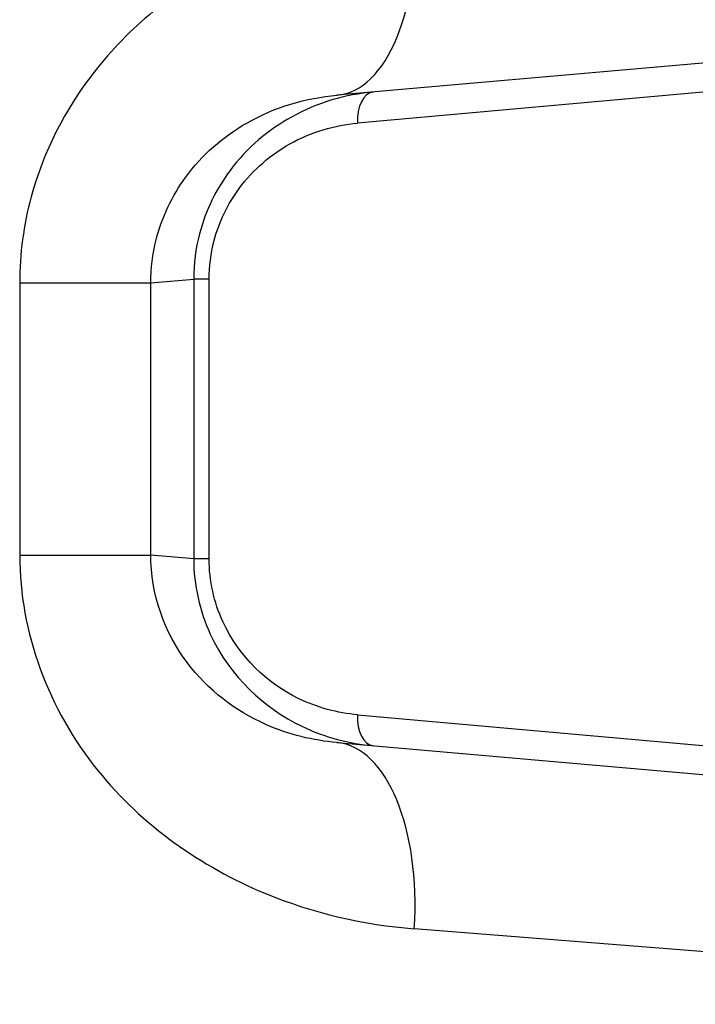
# Model space of a CAD drawing. Units: millimetres. Extents: x -3836 to 3834, y -2793 to 2769.
# Drawn here: x 838 to 849, y 59 to 75 of the extents above; entities that cross this region are included whole.
import ezdxf

# ---------------------------------------------------------------- set-up
doc = ezdxf.new("R2010")
doc.units = ezdxf.units.MM
doc.header["$LTSCALE"] = 100
doc.layers.add('SW_Toestellen', color=2, linetype='Continuous')

msp = doc.modelspace()

# ---------------------------------------------------------------- linework, layer by layer
at = {"layer": 'SW_Toestellen'}
for p, q in [((857.266, 74.63), (843.399, 73.417)), ((853.438, 73.837), (843.728, 72.97)), ((838.303, 70.405), (838.303, 66.034)), ((838.303, 70.405), (840.408, 70.405)), ((840.408, 70.405), (841.098, 70.465)), ((840.408, 66.034), (840.408, 70.405)), ((841.346, 70.465), (841.098, 70.465)), ((841.098, 70.465), (841.098, 65.974)), ((841.346, 65.974), (841.346, 70.465)), ((838.303, 66.034), (840.408, 66.034)), ((841.098, 65.974), (840.408, 66.034)), ((841.346, 65.974), (841.098, 65.974)), ((843.728, 63.47), (853.438, 62.603)), ((843.399, 63.023), (857.266, 61.81)), ((860.005, 58.821), (844.639, 60.034))]:
    msp.add_line(p, q, dxfattribs=at)
for centre, major_axis, ratio, start_param, end_param in [((843.138, 76.405), (0.261, -2.989), 0.499155, 0, 1.527154), ((844.028, 72.97), (-0.044, 0.498), 0.597301, 0, 1.518587), ((844.028, 63.47), (-0.044, -0.498), 0.597301, 4.764599, 6.283185), ((843.138, 60.034), (0.261, 2.989), 0.499155, 4.756032, 6.283185)]:
    msp.add_ellipse(centre, major_axis=major_axis, ratio=ratio, start_param=start_param, end_param=end_param, dxfattribs=at)
for points, knots in [([(844.639, 76.405), (843.607, 76.324), (842.547, 76.04), (840.785, 75.096), (840.058, 74.506), (839.032, 73.192), (838.683, 72.508), (838.366, 71.336), (838.303, 70.87), (838.303, 70.405)], [0, 0, 0, 0, 0.3239132, 0.3239132, 0.5927336, 0.5927336, 0.8161779, 0.8161779, 0.9558306, 0.9558306, 0.9558306, 0.9558306]), ([(840.408, 70.405), (840.408, 70.638), (840.437, 70.87), (840.586, 71.457), (840.749, 71.799), (841.23, 72.458), (841.572, 72.754), (842.403, 73.23), (842.906, 73.373), (843.399, 73.417)], [-0.9558306, -0.9558306, -0.9558306, -0.9558306, -0.8161779, -0.8161779, -0.5927336, -0.5927336, -0.3239132, -0.3239132, 0, 0, 0, 0]), ([(843.984, 73.468), (843.54, 73.429), (843.089, 73.301), (842.301, 72.863), (841.956, 72.577), (841.462, 71.915), (841.289, 71.567), (841.13, 70.956), (841.098, 70.711), (841.098, 70.465)], [0, 0, 0, 0, 0.1406716, 0.1406716, 0.2632862, 0.2632862, 0.3615659, 0.3615659, 0.4229907, 0.4229907, 0.4229907, 0.4229907]), ([(841.346, 70.465), (841.346, 70.67), (841.372, 70.875), (841.504, 71.384), (841.646, 71.673), (842.054, 72.226), (842.338, 72.465), (842.989, 72.83), (843.361, 72.937), (843.728, 72.97)], [-0.4229907, -0.4229907, -0.4229907, -0.4229907, -0.3615659, -0.3615659, -0.2632862, -0.2632862, -0.1406716, -0.1406716, 0, 0, 0, 0]), ([(838.303, 66.034), (838.303, 64.792), (838.765, 63.557), (840.264, 61.7), (841.217, 61.029), (843.019, 60.282), (843.836, 60.098), (844.639, 60.034)], [0, 0, 0, 0, 0.3727891, 0.3727891, 0.7039754, 0.7039754, 0.9558298, 0.9558298, 0.9558298, 0.9558298]), ([(843.399, 63.023), (843.016, 63.056), (842.627, 63.15), (841.775, 63.527), (841.327, 63.864), (840.624, 64.795), (840.408, 65.413), (840.408, 66.034)], [-0.9558298, -0.9558298, -0.9558298, -0.9558298, -0.7039754, -0.7039754, -0.3727891, -0.3727891, 0, 0, 0, 0]), ([(841.098, 65.974), (841.098, 65.553), (841.194, 65.134), (841.681, 64.077), (842.238, 63.573), (843.206, 63.106), (843.598, 63.005), (843.984, 62.972)], [0, 0, 0, 0, 0.1052645, 0.1052645, 0.3005415, 0.3005415, 0.4229933, 0.4229933, 0.4229933, 0.4229933]), ([(843.728, 63.47), (843.409, 63.498), (843.086, 63.583), (842.286, 63.973), (841.827, 64.393), (841.425, 65.274), (841.346, 65.623), (841.346, 65.974)], [-0.4229933, -0.4229933, -0.4229933, -0.4229933, -0.3005415, -0.3005415, -0.1052645, -0.1052645, 0, 0, 0, 0])]:
    msp.add_open_spline(points, degree=3, knots=knots, dxfattribs=at)

doc.saveas('drawing.dxf')
